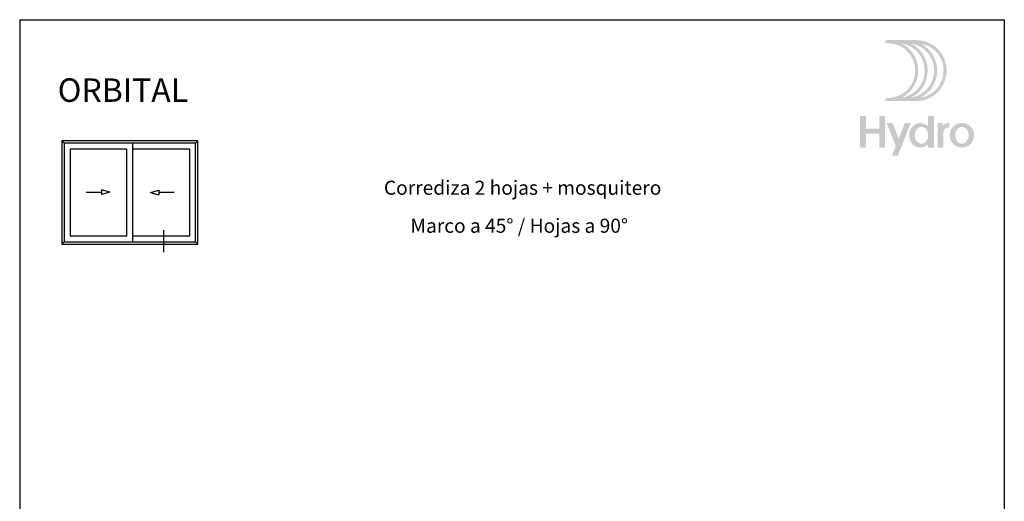
# Model space of a CAD drawing. Units: inches. Extents: x -227 to 6929, y 1945 to 2602.
# Drawn here: x 3477 to 3687, y 2499 to 2602 of the extents above; entities that cross this region are included whole.
import ezdxf

# ---------------------------------------------------------------- set-up
doc = ezdxf.new("R2010")
doc.units = ezdxf.units.IN
doc.header["$MEASUREMENT"] = 0
doc.layers.add('21 - Cajetines Hoja Catálogo', color=7, linetype='Continuous')
doc.styles.add('arial1', font='arial.ttf', dxfattribs={"height": 5})
doc.styles.add('style1', font='arial.ttf', dxfattribs={"height": 3})

# ---------------------------------------------------------------- blocks, each defined once
blk = doc.blocks.new('Logo HYDRO')
h = blk.add_hatch(color=256)
h.dxf.hatch_style = 1
edge = h.paths.add_edge_path(flags=16)
edge.add_arc((12.94901576334587, -8.846902042817646), 6.487108361432878, -63.05288211804333, 63.05288211804333, ccw=False)
edge.add_arc((14.96542556926352, -8.846902042817646), 5.856022875013893, 279.0718843771993, 440.9281156228007)
edge = h.paths.add_edge_path(flags=16)
edge.add_arc((10.93260595742822, -8.846902042817646), 6.487108361432878, -63.05288211804333, 63.05288211804333, ccw=False)
edge.add_arc((12.94901576334587, -8.846902042817646), 5.856022875013893, 279.0718843771993, 440.9281156228007)
edge = h.paths.add_edge_path(flags=16)
edge.add_arc((8.916196151510576, -8.846902042817646), 6.487108361432878, -63.05288211804333, 63.05288211804333, ccw=False)
edge.add_arc((10.93260595742822, -8.846902042817646), 5.856022875013893, 279.0718843771993, 440.9281156228007)
edge = h.paths.add_edge_path()
edge.add_arc((8.66712419294845, -2.675336424597162), 0.3155427432094832, 90, 270)
edge.add_line((8.66712419294845, -2.990879167811045), (8.916196151507847, -2.990879167811045))
edge.add_arc((8.916196151510576, -8.846902042817646), 5.856022875013892, -90, 90, ccw=False)
edge.add_line((8.916196151510576, -14.70292491783152), (8.667124192951178, -14.70292491783152))
edge.add_arc((8.66712419294845, -15.01846766104541), 0.3155427432095031, 90.0000000000145, 269.9999999999928)
edge.add_line((8.66712419294845, -15.33401040425929), (14.96542556926443, -15.33401040425929))
edge.add_arc((14.96542556926352, -8.846902042817646), 6.487108361432878, 270, 450)
edge.add_line((14.96542556926352, -2.359793681390556), (8.66712419294754, -2.359793681390556))
h = blk.add_hatch(color=256)
h.dxf.hatch_style = 1
h.paths.add_polyline_path([(4.244000423660964, -18.50509237162009), (2.99999768988846, -18.50442038804727), (2.99999768988846, -25.25526454617761), (4.244000423660964, -25.25526454617761), (4.244000423660964, -22.33076743631796), (7.082224361370663, -22.33076743631796), (7.082224361370663, -25.25526454617761), (8.329871297702539, -25.25526454617761), (8.329871297702539, -18.50509237162009), (7.082224361370663, -18.50509237162009), (7.082224361370663, -21.23822835581927), (4.244000423660964, -21.23822835581927)])
h = blk.add_hatch(color=256)
h.dxf.hatch_style = 1
edge = h.paths.add_edge_path(flags=16)
edge.add_arc((16.09447379173571, -21.99133928505148), 1.131355007805944, 90, 117.6350299351233)
edge.add_arc((16.26124187103915, -22.30986273326675), 1.490894684806398, 117.6350299351265, 141.6511043530379)
edge.add_arc((16.52300432581023, -22.5169532210723), 1.824670137574486, 141.6511043530409, 161.8560038944455)
edge.add_arc((16.9349605783259, -22.65195149316537), 2.258181945318454, 161.8560038944508, 180.0000000000005)
edge.add_arc((16.9349605783259, -22.65195149316537), 2.258181945317544, 180, 198.1439961055568)
edge.add_arc((16.52300432581023, -22.78694976525844), 1.824670137573739, 198.143996105547, 218.3488956469599)
edge.add_arc((16.26124187103915, -22.99404025305671), 1.490894684806398, 218.3488956469621, 242.3649700648719)
edge.add_arc((16.09447379173571, -23.31256370127926), 1.131355007805963, 242.3649700648727, 269.999999999998)
edge.add_arc((16.09447379173571, -23.31256370127926), 1.131355007805525, 270.000000000002, 297.6350299351386)
edge.add_arc((15.92770571243227, -22.99404025305671), 1.490894684805931, 297.6350299351203, 321.6511043530362)
edge.add_arc((15.66594325766118, -22.78694976525844), 1.824670137574287, 321.6511043530408, 341.8560038944487)
edge.add_arc((15.25398700514552, -22.65195149316537), 2.258181945318226, 341.8560038944489, 359.9999999999995)
edge.add_arc((15.25398700514552, -22.65195149316537), 2.258181945317943, 359.9999999999985, 378.1439961055518)
edge.add_arc((15.66594325766118, -22.5169532210723), 1.824670137574085, 18.14399610555202, 38.34889564696165)
edge.add_arc((15.92770571243227, -22.30986273326675), 1.490894684805788, 38.34889564696208, 62.36497006488031)
edge.add_arc((16.09447379173571, -21.99133928505148), 1.131355007805503, 62.36497006486049, 89.99999999999798)
edge = h.paths.add_edge_path()
edge.add_line((17.51216895046446, -24.57861339653869), (17.51216895046446, -25.25526454617989))
edge.add_line((17.51216895046446, -25.25526454617761), (18.75981588679997, -25.25526454617761))
edge.add_line((18.75981588679633, -25.25526454617761), (18.75981588679633, -18.50509237161896))
edge.add_line((18.75981588679633, -18.50509237162009), (17.51216895046082, -18.50509237162009))
edge.add_line((17.51216895046446, -18.50509237162009), (17.51216895046446, -20.7252895897916))
edge.add_arc((15.81198792327405, -22.46158264987866), 2.430088293814809, 45.60206795292414, 65.88491709881254)
edge.add_arc((15.89224806640914, -22.28228549622986), 2.233647056080299, 65.88491709881627, 90)
edge.add_arc((15.89224806640914, -22.28228549622986), 2.233647056080286, 90, 114.115082901186)
edge.add_arc((15.97250820953695, -22.46158264987866), 2.4300882938147, 114.1150829011876, 137.2209121386853)
edge.add_arc((16.09735750579193, -22.57710975172927), 2.600187847124224, 137.2209121386851, 159.028909155712)
edge.add_arc((16.29262132954091, -22.65195149316537), 2.809303239020022, 159.0289091557142, 180.0000000000012)
edge.add_arc((16.29262132954091, -22.65195149316537), 2.809303239019823, 179.9999999999988, 200.9710908442865)
edge.add_arc((16.09735750579193, -22.72679323460147), 2.600187847124047, 200.9710908442852, 222.7790878613145)
edge.add_arc((15.97250820953695, -22.84232033645208), 2.430088293814618, 222.7790878613153, 245.8849170988136)
edge.add_arc((15.89224806640914, -23.02161749010088), 2.233647056080202, 245.8849170988118, 269.999999999999)
edge.add_arc((15.89224806640914, -23.02161749010088), 2.233647056080366, 270, 294.1150829011851)
edge.add_arc((15.81198792327405, -22.84232033645208), 2.430088293814666, 294.1150829011869, 314.3979320470739)
h = blk.add_hatch(color=256)
h.dxf.hatch_style = 1
h.paths.add_polyline_path([(13.80715507550258, -20.02840177135772), (12.57256977630232, -20.02840177135772), (11.23906863327784, -23.3755776669434), (9.905567490260637, -20.02840177135772), (8.670982191060375, -20.02840177135772), (10.62177598368498, -24.9250229659458), (9.796720182295303, -26.99596749071611), (11.02969854367757, -27.00000101070441)])
h = blk.add_hatch(color=256)
h.dxf.hatch_style = 1
edge = h.paths.add_edge_path()
edge.add_line((20.60554355340491, -20.02840177135772), (19.54431204116918, -20.02840177135772))
edge.add_line((19.54431204117054, -20.02840177135772), (19.54431204117054, -25.25526454618239))
edge.add_line((19.54431204117054, -25.25526454617761), (20.79195897750606, -25.25526454617761))
edge.add_line((20.79195897750969, -25.25526454617761), (20.79195897750969, -21.91624679685606))
edge.add_arc((21.82816913875058, -22.03495310269614), 1.042987385024558, 79.08785055479188, 173.4647912779835, ccw=False)
edge.add_line((22.02561046905385, -21.01082439671995), (22.02561046905385, -20.03119129377569))
edge.add_arc((21.92830381999147, -21.72696589066732), 1.698564119314042, 86.71586470932054, 141.1464546068507)
edge.add_line((20.60554355340491, -20.66140249763089), (20.60554355340491, -20.02840177135272))
h = blk.add_hatch(color=256)
h.dxf.hatch_style = 1
edge = h.paths.add_edge_path(flags=16)
edge.add_arc((24.72010687408829, -21.97894526445566), 1.131355007805944, 90, 117.6350299351233)
edge.add_arc((24.88687495339173, -22.29746871267093), 1.490894684806398, 117.6350299351265, 141.6511043530379)
edge.add_arc((25.14863740816281, -22.50455920047648), 1.824670137574486, 141.6511043530409, 161.8560038944455)
edge.add_arc((25.56059366067848, -22.63955747256955), 2.258181945318454, 161.8560038944508, 180.0000000000005)
edge.add_arc((25.56059366067848, -22.63955747256955), 2.258181945317544, 180, 198.1439961055568)
edge.add_arc((25.14863740816281, -22.77455574466262), 1.824670137573739, 198.143996105547, 218.3488956469599)
edge.add_arc((24.88687495339173, -22.98164623246089), 1.490894684806398, 218.3488956469621, 242.3649700648719)
edge.add_arc((24.72010687408829, -23.30016968068344), 1.131355007805963, 242.3649700648727, 269.999999999998)
edge.add_arc((24.72010687408829, -23.30016968068344), 1.131355007805525, 270.000000000002, 297.6350299351386)
edge.add_arc((24.55333879479213, -22.98164623246089), 1.490894684805931, 297.6350299351203, 321.6511043530362)
edge.add_arc((24.29157634001376, -22.77455574466262), 1.824670137574287, 321.6511043530408, 341.8560038944487)
edge.add_arc((23.8796200874981, -22.63955747256955), 2.258181945318226, 341.8560038944489, 359.9999999999995)
edge.add_arc((23.8796200874981, -22.63955747256955), 2.258181945317943, 359.9999999999985, 378.1439961055518)
edge.add_arc((24.29157634001376, -22.50455920047648), 1.824670137574085, 18.14399610555202, 38.34889564696165)
edge.add_arc((24.55333879479213, -22.29746871267093), 1.490894684805788, 38.34889564696208, 62.36497006488031)
edge.add_arc((24.72010687408829, -21.97894526445566), 1.131355007805503, 62.36497006486049, 89.99999999999798)
edge = h.paths.add_edge_path()
edge.add_arc((24.72010687408829, -22.63955747256955), 2.611155701213539, 0, 360)

msp = doc.modelspace()

# ---------------------------------------------------------------- linework, layer by layer
at = {"layer": '21 - Cajetines Hoja Catálogo', "color": 7, "linetype": 'Continuous'}
for p, q in [((3477.294019394817, 2601.936184135714), (3477.294019394817, 2304.936184135714)), ((3477.294019394813, 2601.936184135714), (3687.294019394818, 2601.936184135714)), ((3491.503107875685, 2565.159751112781), (3494.74441348474, 2565.159751112781)), ((3496.548419309512, 2565.159751112781), (3494.74441348474, 2565.643133016667)), ((3494.74441348474, 2565.643133016667), (3494.74441348474, 2564.67636920889)), ((3496.548419309512, 2565.159751112781), (3494.74441348474, 2564.67636920889)), ((3505.178652569387, 2565.110715696527), (3506.988034719126, 2565.573566986929)), ((3505.178652569387, 2565.110715696527), (3506.977049121412, 2564.606865597318)), ((3506.988034719126, 2565.573566986929), (3506.977049121412, 2564.606865597318)), ((3510.223638257569, 2565.053384462881), (3506.982541920269, 2565.090216292123))]:
    msp.add_line(p, q, dxfattribs=at)
at = {"layer": '21 - Cajetines Hoja Catálogo', "linetype": 'Continuous'}
msp.add_line((3687.294019394818, 2601.936184135714), (3687.294019394818, 2304.936184135714), dxfattribs=at)
at = {"layer": '21 - Cajetines Hoja Catálogo'}
for p, q in [((3486.800779488008, 2575.590097950826), (3486.300779488008, 2576.090097950826)), ((3486.800779488007, 2575.590097950826), (3486.800779488008, 2554.590097950826)), ((3514.800779488008, 2575.590097950826), (3486.800779488008, 2575.590097950826)), ((3501.425779488008, 2554.590097950826), (3501.425779488008, 2575.590097950826)), ((3514.800779488007, 2575.590097950826), (3515.300779488008, 2576.090097950826)), ((3514.800779488008, 2554.590097950826), (3514.800779488007, 2575.590097950826)), ((3500.175779488008, 2555.840097950826), (3500.175779488008, 2574.340097950826)), ((3486.800779488008, 2554.590097950826), (3486.300779488008, 2554.090097950826)), ((3486.800779488008, 2554.590097950826), (3514.800779488008, 2554.590097950826)), ((3514.800779488008, 2554.590097950826), (3515.300779488008, 2554.090097950826))]:
    msp.add_line(p, q, dxfattribs=at)
at = {"layer": '21 - Cajetines Hoja Catálogo', "color": 7, "linetype": 'Continuous', "ltscale": 0.5}
msp.add_line((3507.959779847087, 2557.04765639834), (3507.959779847087, 2552.337745943134), dxfattribs=at)
at = {"layer": '21 - Cajetines Hoja Catálogo'}
for points in [[(3486.300779488008, 2576.090097950826), (3486.300779488008, 2554.090097950826), (3515.300779488008, 2554.090097950826), (3515.300779488008, 2576.090097950826), (3486.300779488008, 2576.090097950826)], [(3500.175779488008, 2574.340097950826), (3488.050779488008, 2574.340097950826), (3488.050779488008, 2555.840097950826), (3500.175779488008, 2555.840097950826)], [(3501.425779488008, 2555.840097950826), (3513.550779488008, 2555.840097950826), (3513.550779488008, 2574.340097950826), (3501.425779488008, 2574.340097950826)]]:
    msp.add_lwpolyline(points, dxfattribs=at)

# ---------------------------------------------------------------- block references
at = {"layer": '21 - Cajetines Hoja Catálogo', "linetype": 'Continuous'}
msp.add_blockref('Logo HYDRO', (3653.531940493334, 2599.936183721548), dxfattribs=at)

# ---------------------------------------------------------------- texts
at = {"layer": '21 - Cajetines Hoja Catálogo', "color": 7, "linetype": 'Continuous'}
for s, height, style, p in [('ORBITAL', 5, 'arial1', (3485.403390729219, 2584.419449279209)), ('Corrediza 2 hojas + mosquitero', 3, 'style1', (3554.975245986524, 2564.604280422548)), ('Marco a 45° / Hojas a 90° ', 3, 'style1', (3560.628038476553, 2556.500681800248))]:
    msp.add_text(s, height=height, dxfattribs=dict(at, style=style)).set_placement(p)

doc.saveas('drawing.dxf')
